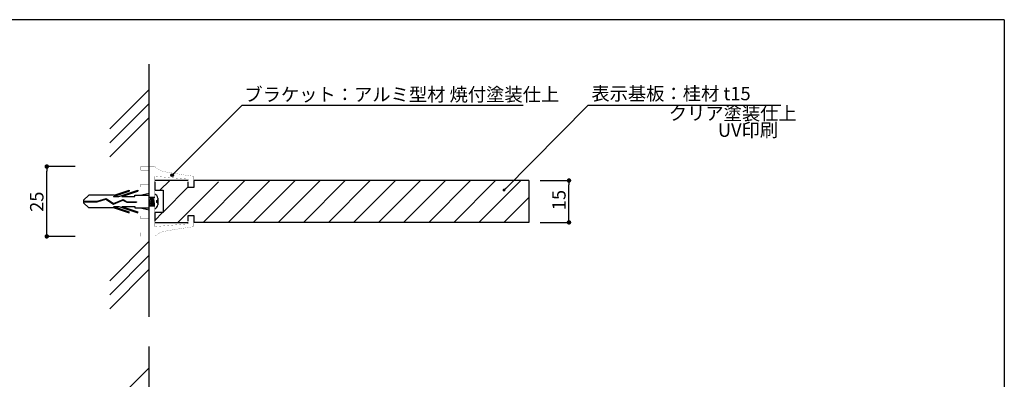
# Model space of a CAD drawing. Extents: x 309 to 589, y 0 to 192.
# Drawn here: x 412 to 589, y 127 to 192 of the extents above; entities that cross this region are included whole.
import ezdxf

# ---------------------------------------------------------------- set-up
doc = ezdxf.new("R2010")
doc.units = 0
doc.header["$LTSCALE"] = 0.3
doc.header["$MEASUREMENT"] = 0
doc.linetypes.add('HIDDEN', pattern=[0.375, 0.25, -0.125])
for name, color, linetype in [('BASE', 6, 'Continuous'), ('DIM', 2, 'Continuous'), ('LAYER_1', 7, 'Continuous'), ('MC1', 7, 'Continuous'), ('MC2', 3, 'HIDDEN'), ('寸法', 2, 'Continuous'), ('本体１', 7, 'Continuous'), ('枠横ライン', 9, 'Continuous'), ('注釈', 2, 'Continuous')]:
    doc.layers.add(name, color=color, linetype=linetype)
doc.styles.add('EXTFONT', font='txt', dxfattribs={"height": 2.4, "bigfont": 'extfont'})
doc.styles.get("Standard").update_dxf_attribs({"font": 'txt.shx', "bigfont": 'extfont.shx'})
doc.styles.add('角ゴ', font='txt.shx', dxfattribs={"bigfont": 'extfont.shx'})
doc.dimstyles.new('KITEI-1$7', dxfattribs={"dimtxt": 2.4, "dimasz": 0.5, "dimexe": 0, "dimexo": 1, "dimgap": 0.7, "dimtad": 2, "dimdec": 0, "dimrnd": 1, "dimzin": 0, "dimdsep": 46, "dimtxsty": 'EXTFONT', "dimblk1": 'DOT', "dimblk2": 'DOT', "dimsah": 1, "dimcen": 0.09, "dimclrd": 2, "dimclre": 2, "dimclrt": 2, "dimadec": 0, "dimazin": 0, "dimtfac": 1, "dimtdec": 4, "dimtofl": 0, "dimtmove": 0, "dimatfit": 0, "dimldrblk": 'DOT', "dimfxl": 1, "dimtolj": 1, "dimtzin": 0, "dimarcsym": 0})
doc.dimstyles.new('STANDARD$0', dxfattribs={"dimtxt": 2.4, "dimasz": 0.4, "dimexe": 0, "dimexo": 2, "dimtad": 3, "dimdec": 0, "dimzin": 0, "dimdsep": 46, "dimtxsty": 'STANDARD', "dimblk1": 'DOT', "dimblk2": 'DOT', "dimsah": 1, "dimcen": 2.5, "dimclrd": 2, "dimclre": 2, "dimclrt": 2, "dimadec": 0, "dimazin": 0, "dimtfac": 1, "dimtdec": 4, "dimtofl": 0, "dimtmove": 0, "dimatfit": 3, "dimldrblk": 'DOT', "dimfxl": 1, "dimtolj": 1, "dimtzin": 0, "dimarcsym": 0})

# ---------------------------------------------------------------- blocks, each defined once
blk = doc.blocks.new('_DOT')
at = {"color": 0, "linetype": 'ByBlock'}
blk.add_line((-0.5, 0), (-1, 0), dxfattribs=at)
at = {"color": 0, "linetype": 'ByBlock', "const_width": 0.5}
blk.add_lwpolyline([(-0.25, 0, 1), (0.25, 0, 1)], format="xyb", close=True, dxfattribs=at)
blk = doc.blocks.new('*D50')
at = {"layer": 'DEFPOINTS', "color": 0, "ltscale": 2}
for p in [(417.28, 165.53), (424.37, 165.53), (424.37, 153.03)]:
    blk.add_point(p, dxfattribs=at)
at = {"layer": '寸法', "color": 2, "ltscale": 2}
for p, q in [((422.37, 165.53), (417.28, 165.53)), ((417.28, 153.83), (417.28, 164.73)), ((422.37, 153.03), (417.28, 153.03))]:
    blk.add_line(p, q, dxfattribs=at)
at = {"layer": '寸法', "color": 2, "ltscale": 2, "xscale": 0.8, "yscale": 0.8, "zscale": 0.8}
for p, rotation in [((417.28, 165.53), 90), ((417.28, 153.03), 270)]:
    blk.add_blockref('_DOT', p, dxfattribs=dict(at, rotation=rotation))
at = {"layer": '寸法', "color": 2, "ltscale": 2, "insert": (415.48, 159.23), "char_height": 2.4, "attachment_point": 5, "rotation": 90, "style": '角ゴ'}
blk.add_mtext('\\A1;25', dxfattribs=at)
blk = doc.blocks.new('*D51')
at = {"layer": 'DEFPOINTS', "color": 0, "ltscale": 2}
for p in [(503.62, 163.03), (510.79, 163.03), (503.62, 155.53)]:
    blk.add_point(p, dxfattribs=at)
at = {"layer": '寸法', "color": 2, "ltscale": 2}
for p, q in [((505.62, 163.03), (510.79, 163.03)), ((510.79, 156.33), (510.79, 162.23)), ((505.62, 155.53), (510.79, 155.53))]:
    blk.add_line(p, q, dxfattribs=at)
at = {"layer": '寸法', "color": 2, "ltscale": 2, "xscale": 0.8, "yscale": 0.8, "zscale": 0.8}
for p, rotation in [((510.79, 163.03), 90), ((510.79, 155.53), 270)]:
    blk.add_blockref('_DOT', p, dxfattribs=dict(at, rotation=rotation))
at = {"layer": '寸法', "color": 2, "ltscale": 2, "insert": (508.99, 159.53), "char_height": 2.4, "attachment_point": 5, "rotation": 90, "style": '角ゴ'}
blk.add_mtext('\\A1;15', dxfattribs=at)

msp = doc.modelspace()

# ---------------------------------------------------------------- hatches: boundary and pattern name
at = {"layer": '注釈', "linetype": 'Continuous'}
h = msp.add_hatch(color=256, dxfattribs=at)
edge = h.paths.add_edge_path()
edge.add_arc((439.723, 163.974), 0.25, 0, 360)

# ---------------------------------------------------------------- linework, layer by layer
at = {"color": 2}
msp.add_line((452.286, 176.498), (502.608, 176.498), dxfattribs=at)
at = {"layer": 'BASE', "linetype": 'ByBlock'}
for p, q in [((435.619, 138.623), (435.619, 183.858)), ((435.619, 179.334), (428.548, 172.263)), ((435.619, 176.834), (428.548, 169.763)), ((435.619, 174.334), (428.548, 167.263)), ((435.619, 152.152), (428.548, 145.081)), ((435.619, 149.652), (428.548, 142.581)), ((435.619, 147.152), (428.548, 140.081)), ((435.619, 32.906), (435.619, 133.302)), ((435.619, 129.515), (428.548, 122.444))]:
    msp.add_line(p, q, dxfattribs=at)
at = {"layer": 'DIM', "linetype": 'ByBlock'}
for p, q in [((437.537, 161.277), (439.287, 163.027)), ((440.767, 155.527), (448.017, 162.777)), ((445.257, 155.527), (452.757, 163.027)), ((449.747, 155.527), (457.247, 163.027)), ((454.238, 155.527), (461.738, 163.027)), ((458.728, 155.527), (466.228, 163.027)), ((463.218, 155.527), (470.718, 163.027)), ((467.708, 155.527), (475.208, 163.027)), ((472.198, 155.527), (479.698, 163.027)), ((476.688, 155.527), (484.188, 163.027)), ((481.178, 155.527), (488.678, 163.027)), ((485.668, 155.527), (493.168, 163.027)), ((490.159, 155.527), (497.659, 163.027)), ((494.649, 155.527), (502.149, 163.027)), ((438.119, 157.369), (442.619, 161.869)), ((499.139, 155.527), (503.619, 160.007)), ((436.619, 155.869), (438.027, 157.277))]:
    msp.add_line(p, q, dxfattribs=at)
at = {"layer": 'LAYER_1', "const_width": 0.025}
msp.add_lwpolyline([(434.119, 153.677), (434.119, 153.027), (435.619, 153.027), (436.619, 153.027, -0.0439904), (437.064, 153.381, -0.0443935), (437.821, 153.796, -0.0379227), (438.334, 153.928, -0.0105288), (440.265, 154.269, -0.0040184), (443.617, 154.777), (443.617, 155.276), (443.617, 156.777), (442.617, 156.777), (442.617, 155.276), (436.619, 154.777), (436.619, 156.177), (436.619, 156.677), (436.619, 161.877), (436.619, 162.377), (436.619, 163.777), (442.617, 163.278), (442.617, 161.777), (443.617, 161.777), (443.617, 163.278), (443.617, 163.777, -0.0081635), (439, 164.499, -0.0399341), (437.821, 164.758, -0.07987), (436.627, 165.52, -0.0013948), (436.619, 165.527), (435.619, 165.527), (434.119, 165.527), (434.119, 164.877), (435.619, 164.877), (435.619, 162.377), (434.119, 162.377), (434.119, 161.877), (435.619, 161.877), (435.619, 156.677), (434.119, 156.677), (434.119, 156.177), (435.619, 156.177), (435.619, 153.677)], format="xyb", close=True, dxfattribs=at)
at = {"layer": 'MC1', "color": 2, "linetype": 'Continuous'}
msp.add_line((514.242, 176.498), (548.756, 176.498), dxfattribs=at)
at = {"layer": 'MC2', "color": 3, "linetype": 'Continuous'}
for p, q in [((429.224, 160.181), (432.054, 161.144)), ((429.328, 160.402), (432.054, 161.329)), ((430.18, 160.181), (433.554, 161.329)), ((430.724, 160.181), (433.554, 161.144)), ((432.054, 161.329), (432.054, 161.144)), ((433.554, 161.329), (433.554, 161.144)), ((433.985, 160.402), (435.619, 160.778)), ((423.871, 159.498), (424.787, 160.402)), ((423.871, 159.498), (423.871, 159.056)), ((423.871, 159.332), (426.273, 159.332)), ((423.871, 159.222), (426.291, 159.222)), ((423.871, 159.056), (424.787, 158.152)), ((429.328, 160.402), (424.787, 160.402)), ((426.273, 159.332), (427.883, 159.789)), ((426.291, 159.222), (427.864, 159.668)), ((427.864, 159.668), (429.202, 158.789)), ((427.883, 159.789), (429.214, 158.914)), ((429.202, 158.789), (430.924, 159.491)), ((429.214, 158.914), (430.931, 159.614)), ((429.214, 158.914), (430.931, 159.614)), ((429.224, 160.181), (430.18, 160.181)), ((430.724, 160.181), (433.054, 160.181)), ((430.924, 159.491), (431.601, 159.127)), ((430.931, 159.614), (431.63, 159.238)), ((431.601, 159.127), (433.345, 159.127)), ((431.63, 159.238), (433.345, 159.238)), ((433.054, 160.402), (435.619, 160.402)), ((433.054, 160.181), (433.054, 160.402)), ((433.345, 159.238), (433.345, 159.127)), ((435.619, 160.027), (436.619, 160.027)), ((435.836, 158.527), (435.619, 159.827)), ((436.086, 158.527), (435.836, 160.027)), ((436.336, 158.527), (436.086, 160.027)), ((436.586, 158.527), (436.336, 160.027)), ((436.968, 159.11), (436.968, 159.444)), ((437.135, 159.877), (437.135, 158.677)), ((429.328, 158.152), (424.787, 158.152)), ((429.224, 158.373), (430.18, 158.373)), ((429.224, 158.373), (432.054, 157.41)), ((429.328, 158.152), (432.054, 157.225)), ((430.18, 158.373), (433.554, 157.225)), ((430.724, 158.373), (433.554, 157.41)), ((430.724, 158.373), (433.054, 158.373)), ((432.054, 157.225), (432.054, 157.41)), ((433.054, 158.373), (433.054, 158.152)), ((433.054, 158.152), (435.619, 158.152)), ((433.554, 157.225), (433.554, 157.41)), ((433.985, 158.152), (435.619, 157.776)), ((435.619, 158.527), (436.619, 158.527))]:
    msp.add_line(p, q, dxfattribs=at)
for centre, radius, start, end in [((436.361, 159.881), 0.774, 359.71291, 70.5375), ((436.968, 159.61), 0.167, 270, 0), ((436.968, 158.944), 0.167, 0, 90), ((436.337, 158.69), 0.798, 290.71316, 359.03633)]:
    msp.add_arc(centre, radius, start, end, dxfattribs=at)
at = {"layer": '本体１'}
for p, q in [((442.617, 163.027), (436.619, 163.027)), ((436.619, 162.777), (436.619, 161.277)), ((442.619, 161.777), (442.617, 162.777)), ((503.619, 163.027), (443.617, 163.027)), ((443.617, 163.027), (443.617, 161.777)), ((503.619, 163.027), (503.619, 155.527)), ((436.619, 161.277), (438.119, 161.277)), ((438.119, 161.277), (438.119, 157.277)), ((443.617, 161.777), (442.619, 161.777)), ((438.119, 157.277), (436.619, 157.277)), ((436.619, 157.277), (436.619, 155.777)), ((436.619, 155.527), (442.617, 155.527)), ((442.617, 155.777), (442.619, 156.777)), ((442.619, 156.777), (443.619, 156.777)), ((503.619, 155.527), (443.617, 155.527)), ((443.619, 156.777), (443.619, 155.777)), ((443.619, 155.777), (443.619, 155.527))]:
    msp.add_line(p, q, dxfattribs=at)
at = {"layer": '枠横ライン'}
for q in [(308.522, 191.816), (588.746, -0.001)]:
    msp.add_line((588.746, 191.816), q, dxfattribs=at)
at = {"layer": '注釈', "color": 2, "linetype": 'ByBlock', "extrusion": (0, 0, -1)}
for p, q in [((439.723, 163.974), (452.286, 176.498)), ((452.286, 176.498), (455.886, 176.498))]:
    msp.add_line(p, q, dxfattribs=at)
at = {"layer": '注釈', "linetype": 'Continuous'}
msp.add_circle((439.723, 163.974), 0.25, dxfattribs=at)

# ---------------------------------------------------------------- texts
at = {"color": 2}
msp.add_text('ブラケット：アルミ型材 焼付塗装仕上', height=2.4, dxfattribs=at).set_placement((452.653, 177.229))
at = {"layer": 'MC1', "color": 2, "linetype": 'Continuous'}
for s, p in [('表示基板：桂材 t15', (514.797, 177.394)), ('クリア塗装仕上', (528.657, 173.854)), ('UV印刷', (537.457, 170.854))]:
    msp.add_text(s, height=2.4, dxfattribs=at).set_placement(p)

# ---------------------------------------------------------------- dimensions: what is measured, and where the dimension line sits
at = {"layer": '寸法', "ltscale": 2}
for base, p1, p2, picture, middle in [((417.279, 165.527), (424.366, 153.027), (424.366, 165.527), '*D50', (417.279, 159.229)), ((510.785, 163.027), (503.619, 155.527), (503.619, 163.027), '*D51', (510.785, 159.527))]:
    dim = msp.add_linear_dim(base=base, p1=p1, p2=p2, angle=90, dimstyle='STANDARD$0', override={"dimasz": 0.8, "dimgap": 0.6, "dimdec": 1, "dimlfac": 2, "dimzin": 8, "dimtxsty": '角ゴ', "dimblk": 'DOT', "dimtdec": 1, "dimlwd": -1, "dimlwe": -1}, dxfattribs=at)
    dim.commit()
    dim.dimension.update_dxf_attribs({"geometry": picture, "text_midpoint": middle, "dimtype": 160})

# ---------------------------------------------------------------- leaders
at = {"layer": '注釈', "color": 2, "linetype": 'ByBlock', "annotation_type": 0, "has_hookline": 1, "hookline_direction": 0}
msp.add_leader([(499.154, 161.317), (514.242, 176.498), (514.742, 176.498)], dimstyle='KITEI-1$7', override={"dimtxsty": 'STANDARD'}, dxfattribs=at)

doc.saveas('drawing.dxf')
